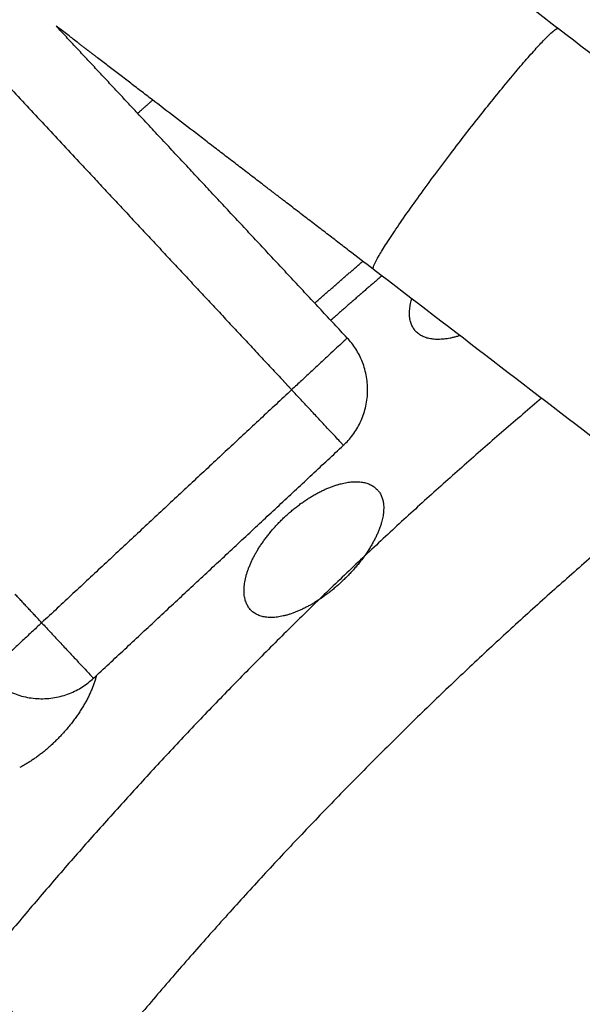
# Model space of a CAD drawing. Units: millimetres. Extents: x 0 to 1901, y 0 to 2179.
# Drawn here: x 401 to 408, y 2052 to 2065 of the extents above; entities that cross this region are included whole.
import ezdxf

# ---------------------------------------------------------------- set-up
doc = ezdxf.new("R2010")
doc.units = ezdxf.units.MM
doc.header["$MEASUREMENT"] = 0
doc.layers.add('PROIEZIONI 2D$Visible$Curves', color=7, linetype='Continuous', true_color=0x000000)

msp = doc.modelspace()

# ---------------------------------------------------------------- linework, layer by layer
at = {"layer": 'PROIEZIONI 2D$Visible$Curves', "color": 250, "lineweight": -3, "true_color": 0x333333}
for points in [[(394.319, 2070.837), (397.986, 2066.905), (401.652, 2062.973)], [(402.395, 2063.643), (401.859, 2064.217), (401.323, 2064.792)], [(405.155, 2060.683), (403.775, 2062.163), (402.395, 2063.643)], [(401.652, 2062.973), (402.975, 2061.554), (404.298, 2060.135)], [(404.298, 2060.135), (404.361, 2060.068), (404.423, 2060.001)], [(404.423, 2060.001), (402.778, 2058.467), (401.132, 2056.932)], [(401.814, 2056.201), (403.46, 2057.735), (405.105, 2059.27)], [(401.132, 2056.932), (400.957, 2057.121), (400.781, 2057.309)]]:
    msp.add_open_spline(points, degree=2, dxfattribs=at)
at = {"layer": 'PROIEZIONI 2D$Visible$Curves', "color": 151, "lineweight": -3, "true_color": 0x66b2ff}
for points, knots in [([(401.954, 2069.35), (402.139, 2069.208), (402.324, 2069.066), (402.508, 2068.924), (402.601, 2068.854), (402.693, 2068.783), (402.786, 2068.712), (402.878, 2068.641), (402.97, 2068.57), (403.063, 2068.499), (403.155, 2068.428), (403.248, 2068.357), (403.34, 2068.286), (403.386, 2068.251), (403.432, 2068.215), (403.479, 2068.18), (403.525, 2068.145), (403.571, 2068.109), (403.617, 2068.074), (403.663, 2068.038), (403.71, 2068.003), (403.756, 2067.967), (403.779, 2067.95), (403.802, 2067.932), (403.825, 2067.914), (403.848, 2067.896), (403.871, 2067.879), (403.894, 2067.861), (403.917, 2067.843), (403.941, 2067.826), (403.964, 2067.808), (403.987, 2067.79), (404.01, 2067.772), (404.033, 2067.755), (404.045, 2067.746), (404.056, 2067.737), (404.068, 2067.728), (404.079, 2067.719), (404.091, 2067.71), (404.102, 2067.701), (404.108, 2067.697), (404.114, 2067.693), (404.12, 2067.688), (404.125, 2067.684), (404.131, 2067.679), (404.137, 2067.675), (404.143, 2067.67), (404.148, 2067.666), (404.154, 2067.662), (404.157, 2067.659), (404.16, 2067.657), (404.163, 2067.655), (404.166, 2067.653), (404.169, 2067.65), (404.172, 2067.648), (404.174, 2067.646), (404.177, 2067.644), (404.18, 2067.642), (404.182, 2067.64), (404.185, 2067.638), (404.188, 2067.636), (404.193, 2067.632), (404.199, 2067.627), (404.204, 2067.623), (404.215, 2067.615), (404.226, 2067.606), (404.237, 2067.598), (404.248, 2067.59), (404.259, 2067.581), (404.27, 2067.573), (404.281, 2067.564), (404.292, 2067.555), (404.304, 2067.547), (404.326, 2067.53), (404.349, 2067.512), (404.371, 2067.495), (404.394, 2067.478), (404.417, 2067.46), (404.44, 2067.442), (404.463, 2067.425), (404.486, 2067.407), (404.509, 2067.389), (404.533, 2067.371), (404.556, 2067.353), (404.58, 2067.335), (404.627, 2067.299), (404.675, 2067.262), (404.723, 2067.225), (404.772, 2067.188), (404.821, 2067.15), (404.87, 2067.112), (404.92, 2067.074), (404.97, 2067.036), (405.02, 2066.997), (405.121, 2066.92), (405.224, 2066.841), (405.328, 2066.761), (405.432, 2066.681), (405.538, 2066.6), (405.645, 2066.517), (405.699, 2066.476), (405.752, 2066.435), (405.806, 2066.394), (405.86, 2066.352), (405.915, 2066.311), (405.969, 2066.269), (406.024, 2066.227), (406.078, 2066.185), (406.133, 2066.143), (406.16, 2066.122), (406.188, 2066.101), (406.215, 2066.08), (406.243, 2066.059), (406.27, 2066.038), (406.298, 2066.017), (406.325, 2065.996), (406.353, 2065.975), (406.38, 2065.954), (406.408, 2065.932), (406.435, 2065.911), (406.463, 2065.89), (406.477, 2065.879), (406.49, 2065.869), (406.504, 2065.858), (406.518, 2065.848), (406.532, 2065.837), (406.546, 2065.827), (406.559, 2065.816), (406.573, 2065.805), (406.587, 2065.795), (406.594, 2065.79), (406.601, 2065.784), (406.608, 2065.779), (406.611, 2065.776), (406.615, 2065.774), (406.618, 2065.771), (406.622, 2065.768), (406.625, 2065.766), (406.628, 2065.763), (406.632, 2065.76), (406.635, 2065.758), (406.639, 2065.755), (406.642, 2065.753), (406.645, 2065.75), (406.649, 2065.747), (406.656, 2065.742), (406.662, 2065.737), (406.669, 2065.732), (406.683, 2065.721), (406.696, 2065.711), (406.71, 2065.7), (406.724, 2065.69), (406.737, 2065.679), (406.751, 2065.669), (406.765, 2065.659), (406.778, 2065.648), (406.792, 2065.638), (406.819, 2065.617), (406.846, 2065.596), (406.873, 2065.575), (406.901, 2065.554), (406.928, 2065.533), (406.955, 2065.512), (406.982, 2065.491), (407.01, 2065.471), (407.037, 2065.45), (407.064, 2065.429), (407.091, 2065.408), (407.118, 2065.387), (407.173, 2065.345), (407.227, 2065.303), (407.282, 2065.262), (407.336, 2065.22), (407.391, 2065.178), (407.445, 2065.136), (407.5, 2065.095), (407.554, 2065.053), (407.609, 2065.011), (407.717, 2064.927), (407.826, 2064.844), (407.935, 2064.76)], [0, 0, 0, 0, 0.890034, 0.890034, 0.890034, 1.335051, 1.335051, 1.335051, 1.780068, 1.780068, 1.780068, 2.225084, 2.225084, 2.225084, 2.447593, 2.447593, 2.447593, 2.670101, 2.670101, 2.670101, 2.89261, 2.89261, 2.89261, 3.003864, 3.003864, 3.003864, 3.115118, 3.115118, 3.115118, 3.226372, 3.226372, 3.226372, 3.337627, 3.337627, 3.337627, 3.393254, 3.393254, 3.393254, 3.448881, 3.448881, 3.448881, 3.476694, 3.476694, 3.476694, 3.504508, 3.504508, 3.504508, 3.532322, 3.532322, 3.532322, 3.546228, 3.546228, 3.546228, 3.560135, 3.560135, 3.560135, 3.57318, 3.57318, 3.57318, 3.586225, 3.586225, 3.586225, 3.612316, 3.612316, 3.612316, 3.664496, 3.664496, 3.664496, 3.716677, 3.716677, 3.716677, 3.768857, 3.768857, 3.768857, 3.87322, 3.87322, 3.87322, 3.977583, 3.977583, 3.977583, 4.081945, 4.081945, 4.081945, 4.186308, 4.186308, 4.186308, 4.395044, 4.395044, 4.395044, 4.603781, 4.603781, 4.603781, 4.812518, 4.812518, 4.812518, 5.230083, 5.230083, 5.230083, 5.647648, 5.647648, 5.647648, 5.856385, 5.856385, 5.856385, 6.065121, 6.065121, 6.065121, 6.273858, 6.273858, 6.273858, 6.37822, 6.37822, 6.37822, 6.482583, 6.482583, 6.482583, 6.586946, 6.586946, 6.586946, 6.691308, 6.691308, 6.691308, 6.743489, 6.743489, 6.743489, 6.79567, 6.79567, 6.79567, 6.84785, 6.84785, 6.84785, 6.87394, 6.87394, 6.87394, 6.886986, 6.886986, 6.886986, 6.900031, 6.900031, 6.900031, 6.9129, 6.9129, 6.9129, 6.92577, 6.92577, 6.92577, 6.951509, 6.951509, 6.951509, 7.002988, 7.002988, 7.002988, 7.054466, 7.054466, 7.054466, 7.105944, 7.105944, 7.105944, 7.208901, 7.208901, 7.208901, 7.311858, 7.311858, 7.311858, 7.414815, 7.414815, 7.414815, 7.517772, 7.517772, 7.517772, 7.723686, 7.723686, 7.723686, 7.9296, 7.9296, 7.9296, 8.135514, 8.135514, 8.135514, 8.547341, 8.547341, 8.547341, 8.547341]), ([(405.497, 2061.589), (405.389, 2061.672), (405.281, 2061.755), (405.173, 2061.838), (405.119, 2061.88), (405.064, 2061.921), (405.01, 2061.963), (404.955, 2062.005), (404.901, 2062.047), (404.846, 2062.089), (404.792, 2062.13), (404.738, 2062.172), (404.683, 2062.214), (404.656, 2062.235), (404.629, 2062.256), (404.601, 2062.277), (404.574, 2062.297), (404.547, 2062.318), (404.52, 2062.339), (404.492, 2062.36), (404.465, 2062.381), (404.438, 2062.402), (404.411, 2062.423), (404.384, 2062.444), (404.356, 2062.465), (404.343, 2062.475), (404.329, 2062.485), (404.316, 2062.496), (404.302, 2062.506), (404.288, 2062.517), (404.275, 2062.527), (404.261, 2062.538), (404.247, 2062.548), (404.234, 2062.559), (404.227, 2062.564), (404.22, 2062.569), (404.213, 2062.574), (404.21, 2062.577), (404.207, 2062.579), (404.203, 2062.582), (404.2, 2062.585), (404.196, 2062.587), (404.193, 2062.59), (404.19, 2062.593), (404.186, 2062.595), (404.183, 2062.598), (404.179, 2062.601), (404.176, 2062.603), (404.172, 2062.606), (404.165, 2062.611), (404.158, 2062.616), (404.152, 2062.622), (404.138, 2062.632), (404.124, 2062.643), (404.11, 2062.653), (404.096, 2062.664), (404.083, 2062.675), (404.069, 2062.685), (404.055, 2062.696), (404.041, 2062.706), (404.027, 2062.717), (404, 2062.738), (403.972, 2062.759), (403.945, 2062.78), (403.917, 2062.802), (403.89, 2062.823), (403.862, 2062.844), (403.835, 2062.865), (403.807, 2062.886), (403.78, 2062.907), (403.752, 2062.928), (403.725, 2062.949), (403.698, 2062.97), (403.643, 2063.012), (403.588, 2063.054), (403.534, 2063.096), (403.479, 2063.138), (403.425, 2063.179), (403.371, 2063.221), (403.317, 2063.262), (403.263, 2063.303), (403.21, 2063.344), (403.103, 2063.426), (402.997, 2063.508), (402.893, 2063.588), (402.789, 2063.668), (402.686, 2063.746), (402.585, 2063.824), (402.534, 2063.863), (402.484, 2063.901), (402.435, 2063.939), (402.385, 2063.977), (402.336, 2064.014), (402.288, 2064.052), (402.24, 2064.089), (402.192, 2064.126), (402.145, 2064.162), (402.121, 2064.18), (402.097, 2064.198), (402.074, 2064.216), (402.051, 2064.234), (402.028, 2064.252), (402.005, 2064.269), (401.982, 2064.287), (401.959, 2064.304), (401.936, 2064.322), (401.913, 2064.339), (401.891, 2064.356), (401.868, 2064.374), (401.857, 2064.382), (401.846, 2064.391), (401.835, 2064.399), (401.824, 2064.408), (401.813, 2064.416), (401.802, 2064.425), (401.791, 2064.433), (401.78, 2064.442), (401.769, 2064.45), (401.763, 2064.454), (401.758, 2064.458), (401.753, 2064.463), (401.75, 2064.465), (401.747, 2064.467), (401.744, 2064.469), (401.742, 2064.471), (401.739, 2064.473), (401.736, 2064.475), (401.733, 2064.477), (401.731, 2064.479), (401.728, 2064.482), (401.725, 2064.484), (401.722, 2064.486), (401.719, 2064.488), (401.713, 2064.493), (401.707, 2064.497), (401.702, 2064.502), (401.696, 2064.506), (401.69, 2064.51), (401.684, 2064.515), (401.679, 2064.519), (401.673, 2064.524), (401.667, 2064.528), (401.655, 2064.537), (401.644, 2064.546), (401.632, 2064.555), (401.621, 2064.564), (401.609, 2064.572), (401.598, 2064.581), (401.575, 2064.599), (401.551, 2064.617), (401.528, 2064.635), (401.505, 2064.652), (401.482, 2064.67), (401.459, 2064.688), (401.436, 2064.705), (401.413, 2064.723), (401.39, 2064.741), (401.368, 2064.758), (401.345, 2064.775), (401.323, 2064.792)], [0.003892, 0.003892, 0.003892, 0.003892, 0.411836, 0.411836, 0.411836, 0.61775, 0.61775, 0.61775, 0.823663, 0.823663, 0.823663, 1.029577, 1.029577, 1.029577, 1.132534, 1.132534, 1.132534, 1.235491, 1.235491, 1.235491, 1.338448, 1.338448, 1.338448, 1.441405, 1.441405, 1.441405, 1.492883, 1.492883, 1.492883, 1.544362, 1.544362, 1.544362, 1.59584, 1.59584, 1.59584, 1.621579, 1.621579, 1.621579, 1.634449, 1.634449, 1.634449, 1.647319, 1.647319, 1.647319, 1.660363, 1.660363, 1.660363, 1.673408, 1.673408, 1.673408, 1.699497, 1.699497, 1.699497, 1.751676, 1.751676, 1.751676, 1.803855, 1.803855, 1.803855, 1.856034, 1.856034, 1.856034, 1.960394, 1.960394, 1.960394, 2.064753, 2.064753, 2.064753, 2.169112, 2.169112, 2.169112, 2.273471, 2.273471, 2.273471, 2.482201, 2.482201, 2.482201, 2.690931, 2.690931, 2.690931, 2.899661, 2.899661, 2.899661, 3.317212, 3.317212, 3.317212, 3.734764, 3.734764, 3.734764, 3.943494, 3.943494, 3.943494, 4.152224, 4.152224, 4.152224, 4.360954, 4.360954, 4.360954, 4.465313, 4.465313, 4.465313, 4.569672, 4.569672, 4.569672, 4.674031, 4.674031, 4.674031, 4.778391, 4.778391, 4.778391, 4.83057, 4.83057, 4.83057, 4.882749, 4.882749, 4.882749, 4.934928, 4.934928, 4.934928, 4.961017, 4.961017, 4.961017, 4.974062, 4.974062, 4.974062, 4.987106, 4.987106, 4.987106, 5.001013, 5.001013, 5.001013, 5.01492, 5.01492, 5.01492, 5.042733, 5.042733, 5.042733, 5.070547, 5.070547, 5.070547, 5.098361, 5.098361, 5.098361, 5.153988, 5.153988, 5.153988, 5.209615, 5.209615, 5.209615, 5.320869, 5.320869, 5.320869, 5.432123, 5.432123, 5.432123, 5.543377, 5.543377, 5.543377, 5.650146, 5.650146, 5.650146, 5.650146]), ([(407.935, 2064.76), (408.987, 2063.953), (410.04, 2063.146), (411.092, 2062.338), (412.144, 2061.531), (413.196, 2060.724), (414.248, 2059.916), (415.3, 2059.109), (416.352, 2058.302), (417.405, 2057.495), (418.457, 2056.687), (419.509, 2055.88), (420.561, 2055.073), (421.613, 2054.265), (422.665, 2053.458), (423.717, 2052.651), (424.243, 2052.247), (424.77, 2051.843), (425.296, 2051.44), (425.822, 2051.036), (426.348, 2050.632), (426.874, 2050.229), (427.4, 2049.825), (427.926, 2049.422), (428.452, 2049.018), (428.715, 2048.816), (428.978, 2048.614), (429.241, 2048.412), (429.504, 2048.211), (429.767, 2048.009), (430.03, 2047.807), (430.293, 2047.605), (430.556, 2047.403), (430.819, 2047.201), (431.082, 2047), (431.345, 2046.798), (431.608, 2046.596), (431.74, 2046.495), (431.871, 2046.394), (432.003, 2046.293), (432.135, 2046.192), (432.266, 2046.091), (432.398, 2045.991), (432.405, 2045.985), (432.412, 2045.98), (432.419, 2045.974)], [0, 0, 0, 0, 3.978516, 3.978516, 3.978516, 7.957033, 7.957033, 7.957033, 11.935549, 11.935549, 11.935549, 15.914065, 15.914065, 15.914065, 19.892582, 19.892582, 19.892582, 21.88184, 21.88184, 21.88184, 23.871098, 23.871098, 23.871098, 25.860356, 25.860356, 25.860356, 26.854985, 26.854985, 26.854985, 27.849614, 27.849614, 27.849614, 28.844243, 28.844243, 28.844243, 29.838873, 29.838873, 29.838873, 30.336187, 30.336187, 30.336187, 30.833502, 30.833502, 30.833502, 30.859903, 30.859903, 30.859903, 30.859903]), ([(429.585, 2043.107), (429.579, 2043.111), (429.573, 2043.116), (429.568, 2043.12), (429.436, 2043.221), (429.305, 2043.322), (429.173, 2043.423), (428.91, 2043.625), (428.647, 2043.827), (428.384, 2044.028), (428.121, 2044.23), (427.858, 2044.432), (427.595, 2044.634), (427.332, 2044.836), (427.069, 2045.037), (426.806, 2045.239), (426.543, 2045.441), (426.28, 2045.643), (426.017, 2045.845), (425.491, 2046.248), (424.964, 2046.652), (424.438, 2047.056), (423.912, 2047.459), (423.386, 2047.863), (422.86, 2048.267), (422.334, 2048.67), (421.808, 2049.074), (421.282, 2049.478), (420.23, 2050.285), (419.178, 2051.092), (418.126, 2051.9), (417.073, 2052.707), (416.021, 2053.514), (414.969, 2054.321), (413.917, 2055.129), (412.865, 2055.936), (411.813, 2056.743), (410.761, 2057.551), (409.708, 2058.358), (408.656, 2059.165), (407.604, 2059.973), (406.552, 2060.78), (405.5, 2061.587)], [15.612529, 15.612529, 15.612529, 15.612529, 15.633949, 15.633949, 15.633949, 16.131263, 16.131263, 16.131263, 17.125892, 17.125892, 17.125892, 18.120522, 18.120522, 18.120522, 19.115151, 19.115151, 19.115151, 20.10978, 20.10978, 20.10978, 22.099038, 22.099038, 22.099038, 24.088296, 24.088296, 24.088296, 26.077554, 26.077554, 26.077554, 30.056071, 30.056071, 30.056071, 34.034587, 34.034587, 34.034587, 38.013103, 38.013103, 38.013103, 41.99162, 41.99162, 41.99162, 45.970136, 45.970136, 45.970136, 45.970136]), ([(398.561, 2054.649), (399.369, 2053.597), (400.176, 2052.544), (400.983, 2051.492), (401.791, 2050.44), (402.598, 2049.388), (403.405, 2048.336), (404.213, 2047.284), (405.02, 2046.232), (405.827, 2045.179), (406.634, 2044.127), (407.442, 2043.075), (408.249, 2042.023), (409.056, 2040.971), (409.864, 2039.919), (410.671, 2038.867), (411.075, 2038.34), (411.478, 2037.814), (411.882, 2037.288), (412.286, 2036.762), (412.689, 2036.236), (413.093, 2035.71), (413.496, 2035.184), (413.9, 2034.658), (414.304, 2034.132), (414.506, 2033.869), (414.707, 2033.606), (414.909, 2033.343), (415.111, 2033.08), (415.313, 2032.817), (415.515, 2032.554), (415.717, 2032.291), (415.918, 2032.028), (416.12, 2031.765), (416.322, 2031.502), (416.524, 2031.239), (416.726, 2030.975), (416.826, 2030.845), (416.926, 2030.714), (417.027, 2030.583)], [0, 0, 0, 0, 3.978508, 3.978508, 3.978508, 7.957025, 7.957025, 7.957025, 11.935541, 11.935541, 11.935541, 15.914057, 15.914057, 15.914057, 19.892574, 19.892574, 19.892574, 21.881832, 21.881832, 21.881832, 23.87109, 23.87109, 23.87109, 25.860348, 25.860348, 25.860348, 26.854977, 26.854977, 26.854977, 27.849606, 27.849606, 27.849606, 28.844236, 28.844236, 28.844236, 29.838865, 29.838865, 29.838865, 30.33353, 30.33353, 30.33353, 30.33353]), ([(414.174, 2027.73), (414.169, 2027.737), (414.163, 2027.744), (414.158, 2027.751), (414.057, 2027.882), (413.956, 2028.014), (413.855, 2028.146), (413.754, 2028.277), (413.653, 2028.409), (413.553, 2028.54), (413.351, 2028.803), (413.149, 2029.066), (412.947, 2029.329), (412.745, 2029.592), (412.543, 2029.855), (412.342, 2030.118), (412.14, 2030.381), (411.938, 2030.644), (411.736, 2030.907), (411.534, 2031.17), (411.332, 2031.433), (411.131, 2031.696), (410.727, 2032.223), (410.323, 2032.749), (409.92, 2033.275), (409.516, 2033.801), (409.112, 2034.327), (408.709, 2034.853), (408.305, 2035.379), (407.901, 2035.905), (407.498, 2036.431), (406.691, 2037.483), (405.883, 2038.535), (405.076, 2039.588), (404.269, 2040.64), (403.461, 2041.692), (402.654, 2042.744), (401.847, 2043.796), (401.039, 2044.848), (400.232, 2045.9), (399.425, 2046.953), (398.618, 2048.005), (397.81, 2049.057), (397.003, 2050.109), (396.196, 2051.161), (395.388, 2052.213)], [12.491399, 12.491399, 12.491399, 12.491399, 12.517691, 12.517691, 12.517691, 13.015005, 13.015005, 13.015005, 13.51232, 13.51232, 13.51232, 14.506949, 14.506949, 14.506949, 15.501578, 15.501578, 15.501578, 16.496207, 16.496207, 16.496207, 17.490836, 17.490836, 17.490836, 19.480094, 19.480094, 19.480094, 21.469352, 21.469352, 21.469352, 23.45861, 23.45861, 23.45861, 27.437127, 27.437127, 27.437127, 31.415643, 31.415643, 31.415643, 35.394159, 35.394159, 35.394159, 39.372676, 39.372676, 39.372676, 43.351192, 43.351192, 43.351192, 43.351192])]:
    msp.add_open_spline(points, degree=3, knots=knots, dxfattribs=at)
msp.add_rational_spline([(405.5, 2061.587), (405.403, 2061.662), (406.621, 2063.248), (407.692, 2064.644), (407.913, 2064.757)], [1, 0.707118247402, 1, 0.732858602116, 0.953043750393], degree=2, knots=[-6.283056, -6.283056, -6.283056, -3.141528, -3.141528, -0.276098, -0.276098, -0.276098], dxfattribs=at)
msp.add_rational_spline([(407.913, 2064.757), (407.929, 2064.765), (407.935, 2064.76)], [0.95304262522, 0.974259070176, 1], degree=2, dxfattribs=at)
at = {"layer": 'PROIEZIONI 2D$Visible$Curves', "color": 59, "lineweight": -3, "true_color": 0x664b21}
for points, weights in [([(402.395, 2063.642), (402.494, 2063.73), (402.593, 2063.818)], [0.854297960463, 0.854350765549, 0.854407315587]), ([(404.727, 2061.142), (405.042, 2061.42), (405.36, 2061.694)], [0.854333387028, 0.854514294444, 0.854737160375]), ([(405.733, 2061.408), (405.734, 2061.409), (405.735, 2061.409)], [0.990378381165, 0.990373913708, 0.99036944688]), ([(403.984, 2060.472), (403.984, 2060.473), (403.984, 2060.473)], [0.853962276653, 0.853962350224, 0.853962423807])]:
    msp.add_rational_spline(points, weights, degree=2, dxfattribs=at)
at = {"layer": 'PROIEZIONI 2D$Visible$Curves', "color": 59, "lineweight": -3, "true_color": 0x664c28}
for points, weights in [([(405.611, 2061.502), (405.273, 2061.212), (404.94, 2060.917)], [0.859197764684, 0.859719305461, 0.860289036662]), ([(407.714, 2059.89), (403.664, 2056.472), (400.313, 2052.368)], [0.871880497435, 0.86031913361, 0.856240791961]), ([(409.352, 2058.634), (405.061, 2055.074), (401.571, 2050.726)], [0.872942754618, 0.859979616271, 0.855903935029])]:
    msp.add_rational_spline(points, weights, degree=2, dxfattribs=at)
for points, knots in [([(406.047, 2060.782), (406.042, 2060.788), (406.038, 2060.794), (406.034, 2060.8), (406.028, 2060.807), (406.023, 2060.815), (406.019, 2060.823), (406.01, 2060.839), (406.002, 2060.856), (405.996, 2060.874), (405.992, 2060.883), (405.99, 2060.893), (405.987, 2060.902), (405.985, 2060.912), (405.983, 2060.922), (405.981, 2060.932), (405.977, 2060.952), (405.975, 2060.973), (405.975, 2060.995), (405.974, 2061.017), (405.975, 2061.04), (405.977, 2061.063), (405.979, 2061.075), (405.98, 2061.087), (405.982, 2061.099), (405.984, 2061.111), (405.987, 2061.124), (405.989, 2061.136), (405.992, 2061.149), (405.995, 2061.162), (405.998, 2061.175), (406.001, 2061.183), (406.003, 2061.191), (406.005, 2061.199)], [-1.8557516, -1.8557516, -1.8557516, -1.8557516, -1.8093167, -1.8093167, -1.8093167, -1.7511983, -1.7511983, -1.7511983, -1.634803, -1.634803, -1.634803, -1.5766793, -1.5766793, -1.5766793, -1.5185726, -1.5185726, -1.5185726, -1.4020467, -1.4020467, -1.4020467, -1.2855604, -1.2855604, -1.2855604, -1.2274573, -1.2274573, -1.2274573, -1.1691712, -1.1691712, -1.1691712, -1.1107032, -1.1107032, -1.1107032, -1.0738311, -1.0738311, -1.0738311, -1.0738311]), ([(406.638, 2060.715), (406.623, 2060.71), (406.609, 2060.706), (406.595, 2060.702), (406.58, 2060.698), (406.566, 2060.694), (406.552, 2060.691), (406.538, 2060.687), (406.523, 2060.684), (406.51, 2060.681), (406.496, 2060.679), (406.482, 2060.676), (406.469, 2060.674), (406.455, 2060.672), (406.442, 2060.67), (406.429, 2060.669), (406.416, 2060.667), (406.403, 2060.666), (406.39, 2060.666), (406.365, 2060.664), (406.341, 2060.664), (406.317, 2060.665), (406.294, 2060.666), (406.272, 2060.669), (406.25, 2060.673), (406.229, 2060.676), (406.209, 2060.681), (406.19, 2060.688), (406.171, 2060.694), (406.153, 2060.702), (406.136, 2060.711), (406.128, 2060.715), (406.12, 2060.72), (406.112, 2060.725), (406.104, 2060.73), (406.097, 2060.735), (406.089, 2060.741), (406.075, 2060.752), (406.062, 2060.765), (406.05, 2060.778)], [-1.032189, -1.032189, -1.032189, -1.032189, -0.97642, -0.97642, -0.97642, -0.918618, -0.918618, -0.918618, -0.860888, -0.860888, -0.860888, -0.803303, -0.803303, -0.803303, -0.745936, -0.745936, -0.745936, -0.68861, -0.68861, -0.68861, -0.573657, -0.573657, -0.573657, -0.458763, -0.458763, -0.458763, -0.344111, -0.344111, -0.344111, -0.229338, -0.229338, -0.229338, -0.172052, -0.172052, -0.172052, -0.114742, -0.114742, -0.114742, 0, 0, 0, 0]), ([(404.795, 2058.657), (404.811, 2058.665), (404.826, 2058.672), (404.841, 2058.679), (404.857, 2058.687), (404.873, 2058.694), (404.888, 2058.7), (404.904, 2058.707), (404.92, 2058.714), (404.936, 2058.72), (404.951, 2058.726), (404.967, 2058.731), (404.982, 2058.737), (404.997, 2058.742), (405.013, 2058.747), (405.028, 2058.751), (405.043, 2058.756), (405.058, 2058.76), (405.073, 2058.764), (405.099, 2058.77), (405.125, 2058.776), (405.15, 2058.78), (405.162, 2058.782), (405.174, 2058.784), (405.186, 2058.785), (405.198, 2058.787), (405.21, 2058.788), (405.222, 2058.789), (405.246, 2058.79), (405.269, 2058.791), (405.29, 2058.79), (405.312, 2058.789), (405.333, 2058.787), (405.354, 2058.784), (405.374, 2058.781), (405.393, 2058.776), (405.411, 2058.771), (405.429, 2058.765), (405.447, 2058.758), (405.463, 2058.75), (405.471, 2058.746), (405.479, 2058.742), (405.486, 2058.738), (405.494, 2058.733), (405.501, 2058.728), (405.508, 2058.723), (405.522, 2058.713), (405.535, 2058.702), (405.547, 2058.69), (405.548, 2058.69), (405.548, 2058.689), (405.548, 2058.689)], [0.615064, 0.615064, 0.615064, 0.615064, 0.672818, 0.672818, 0.672818, 0.7339, 0.7339, 0.7339, 0.795187, 0.795187, 0.795187, 0.856606, 0.856606, 0.856606, 0.918075, 0.918075, 0.918075, 0.979508, 0.979508, 0.979508, 1.089019, 1.089019, 1.089019, 1.143497, 1.143497, 1.143497, 1.198043, 1.198043, 1.198043, 1.307352, 1.307352, 1.307352, 1.416561, 1.416561, 1.416561, 1.525558, 1.525558, 1.525558, 1.634672, 1.634672, 1.634672, 1.689143, 1.689143, 1.689143, 1.743616, 1.743616, 1.743616, 1.852694, 1.852694, 1.852694, 1.854255, 1.854255, 1.854255, 1.854255]), ([(405.548, 2058.689), (405.554, 2058.683), (405.559, 2058.678), (405.563, 2058.672), (405.568, 2058.666), (405.573, 2058.659), (405.578, 2058.652), (405.587, 2058.639), (405.595, 2058.625), (405.602, 2058.609), (405.609, 2058.594), (405.615, 2058.578), (405.62, 2058.561), (405.624, 2058.545), (405.628, 2058.527), (405.631, 2058.509), (405.633, 2058.49), (405.635, 2058.471), (405.635, 2058.451), (405.635, 2058.431), (405.634, 2058.41), (405.632, 2058.389), (405.63, 2058.368), (405.627, 2058.346), (405.623, 2058.324), (405.618, 2058.301), (405.613, 2058.278), (405.606, 2058.254), (405.602, 2058.239), (405.598, 2058.224), (405.593, 2058.209), (405.587, 2058.194), (405.582, 2058.179), (405.576, 2058.163), (405.57, 2058.148), (405.564, 2058.132), (405.557, 2058.117), (405.55, 2058.101), (405.543, 2058.085), (405.535, 2058.069), (405.528, 2058.053), (405.52, 2058.037), (405.511, 2058.021), (405.503, 2058.005), (405.494, 2057.989), (405.485, 2057.973), (405.475, 2057.956), (405.466, 2057.94), (405.455, 2057.923), (405.445, 2057.907), (405.435, 2057.89), (405.424, 2057.874), (405.413, 2057.857), (405.402, 2057.841), (405.39, 2057.824), (405.379, 2057.808), (405.367, 2057.792), (405.354, 2057.775), (405.342, 2057.759), (405.33, 2057.743), (405.317, 2057.727), (405.304, 2057.71), (405.291, 2057.694), (405.277, 2057.678), (405.264, 2057.662), (405.25, 2057.646), (405.236, 2057.63), (405.222, 2057.614), (405.207, 2057.599), (405.192, 2057.583), (405.178, 2057.567), (405.163, 2057.552), (405.148, 2057.537), (405.133, 2057.521), (405.117, 2057.506), (405.102, 2057.492)], [-1.851347, -1.851347, -1.851347, -1.851347, -1.803155, -1.803155, -1.803155, -1.751866, -1.751866, -1.751866, -1.64912, -1.64912, -1.64912, -1.546449, -1.546449, -1.546449, -1.443693, -1.443693, -1.443693, -1.340793, -1.340793, -1.340793, -1.238092, -1.238092, -1.238092, -1.135082, -1.135082, -1.135082, -1.031626, -1.031626, -1.031626, -0.966974, -0.966974, -0.966974, -0.902407, -0.902407, -0.902407, -0.838018, -0.838018, -0.838018, -0.773873, -0.773873, -0.773873, -0.709615, -0.709615, -0.709615, -0.645112, -0.645112, -0.645112, -0.58047, -0.58047, -0.58047, -0.515803, -0.515803, -0.515803, -0.451219, -0.451219, -0.451219, -0.38682, -0.38682, -0.38682, -0.322677, -0.322677, -0.322677, -0.258402, -0.258402, -0.258402, -0.193884, -0.193884, -0.193884, -0.129234, -0.129234, -0.129234, -0.064567, -0.064567, -0.064567, 0, 0, 0, 0]), ([(404.317, 2058.313), (404.332, 2058.327), (404.347, 2058.34), (404.362, 2058.354), (404.377, 2058.368), (404.392, 2058.381), (404.408, 2058.394), (404.423, 2058.407), (404.439, 2058.42), (404.454, 2058.433), (404.47, 2058.446), (404.485, 2058.458), (404.501, 2058.47), (404.517, 2058.482), (404.533, 2058.494), (404.549, 2058.506), (404.565, 2058.517), (404.581, 2058.529), (404.598, 2058.54), (404.614, 2058.551), (404.63, 2058.561), (404.647, 2058.572), (404.663, 2058.582), (404.679, 2058.592), (404.695, 2058.602), (404.712, 2058.611), (404.728, 2058.621), (404.744, 2058.63), (404.76, 2058.639), (404.777, 2058.647), (404.793, 2058.655), (404.794, 2058.656), (404.794, 2058.656), (404.795, 2058.657)], [-3.7071614, -3.7071614, -3.7071614, -3.7071614, -3.6462207, -3.6462207, -3.6462207, -3.5852082, -3.5852082, -3.5852082, -3.52422, -3.52422, -3.52422, -3.4632902, -3.4632902, -3.4632902, -3.4021464, -3.4021464, -3.4021464, -3.3408055, -3.3408055, -3.3408055, -3.2793542, -3.2793542, -3.2793542, -3.2178875, -3.2178875, -3.2178875, -3.1565046, -3.1565046, -3.1565046, -3.0953033, -3.0953033, -3.0953033, -3.0920977, -3.0920977, -3.0920977, -3.0920977]), ([(403.885, 2057.1), (403.874, 2057.112), (403.864, 2057.125), (403.854, 2057.139), (403.844, 2057.154), (403.835, 2057.17), (403.828, 2057.188), (403.82, 2057.206), (403.814, 2057.225), (403.809, 2057.244), (403.804, 2057.264), (403.8, 2057.285), (403.798, 2057.307), (403.797, 2057.318), (403.797, 2057.329), (403.796, 2057.34), (403.796, 2057.352), (403.796, 2057.364), (403.796, 2057.375), (403.797, 2057.387), (403.797, 2057.399), (403.798, 2057.412), (403.8, 2057.424), (403.801, 2057.437), (403.803, 2057.449), (403.805, 2057.462), (403.807, 2057.475), (403.809, 2057.488), (403.812, 2057.501), (403.815, 2057.515), (403.818, 2057.528), (403.822, 2057.542), (403.825, 2057.555), (403.829, 2057.569), (403.833, 2057.583), (403.838, 2057.597), (403.842, 2057.611), (403.847, 2057.625), (403.852, 2057.639), (403.857, 2057.653), (403.863, 2057.667), (403.869, 2057.682), (403.875, 2057.696), (403.881, 2057.711), (403.887, 2057.725), (403.894, 2057.74), (403.901, 2057.755), (403.908, 2057.77), (403.916, 2057.785), (403.924, 2057.8), (403.931, 2057.815), (403.94, 2057.83), (403.948, 2057.845), (403.957, 2057.86), (403.965, 2057.875), (403.974, 2057.89), (403.984, 2057.905), (403.993, 2057.92), (404.003, 2057.935), (404.012, 2057.95), (404.022, 2057.965), (404.033, 2057.98), (404.043, 2057.995), (404.054, 2058.01), (404.064, 2058.025), (404.075, 2058.04), (404.087, 2058.055), (404.098, 2058.07), (404.11, 2058.085), (404.122, 2058.099), (404.133, 2058.114), (404.146, 2058.129), (404.158, 2058.144), (404.17, 2058.158), (404.183, 2058.173), (404.196, 2058.187), (404.209, 2058.202), (404.222, 2058.216), (404.235, 2058.23), (404.249, 2058.244), (404.262, 2058.258), (404.276, 2058.272), (404.29, 2058.286), (404.303, 2058.299), (404.317, 2058.313)], [-1.855767, -1.855767, -1.855767, -1.855767, -1.75136, -1.75136, -1.75136, -1.635072, -1.635072, -1.635072, -1.518672, -1.518672, -1.518672, -1.402215, -1.402215, -1.402215, -1.344113, -1.344113, -1.344113, -1.285853, -1.285853, -1.285853, -1.227404, -1.227404, -1.227404, -1.168835, -1.168835, -1.168835, -1.110219, -1.110219, -1.110219, -1.051628, -1.051628, -1.051628, -0.99313, -0.99313, -0.99313, -0.934787, -0.934787, -0.934787, -0.876645, -0.876645, -0.876645, -0.818407, -0.818407, -0.818407, -0.759961, -0.759961, -0.759961, -0.701387, -0.701387, -0.701387, -0.642767, -0.642767, -0.642767, -0.584182, -0.584182, -0.584182, -0.525708, -0.525708, -0.525708, -0.467413, -0.467413, -0.467413, -0.409286, -0.409286, -0.409286, -0.350963, -0.350963, -0.350963, -0.292448, -0.292448, -0.292448, -0.233826, -0.233826, -0.233826, -0.175185, -0.175185, -0.175185, -0.116613, -0.116613, -0.116613, -0.058194, -0.058194, -0.058194, 0, 0, 0, 0]), ([(405.102, 2057.492), (405.074, 2057.465), (405.046, 2057.439), (405.017, 2057.414), (405.002, 2057.402), (404.988, 2057.39), (404.973, 2057.377), (404.959, 2057.365), (404.944, 2057.353), (404.929, 2057.342), (404.914, 2057.33), (404.899, 2057.319), (404.884, 2057.307), (404.869, 2057.296), (404.854, 2057.285), (404.839, 2057.275), (404.824, 2057.264), (404.809, 2057.253), (404.794, 2057.243), (404.779, 2057.233), (404.763, 2057.223), (404.748, 2057.214), (404.733, 2057.204), (404.718, 2057.195), (404.703, 2057.186), (404.688, 2057.177), (404.673, 2057.168), (404.658, 2057.16), (404.643, 2057.152), (404.628, 2057.144), (404.613, 2057.136), (404.598, 2057.128), (404.583, 2057.121), (404.568, 2057.113), (404.553, 2057.106), (404.539, 2057.099), (404.524, 2057.093), (404.509, 2057.086), (404.495, 2057.08), (404.48, 2057.075), (404.466, 2057.069), (404.451, 2057.063), (404.437, 2057.058), (404.423, 2057.053), (404.409, 2057.048), (404.395, 2057.044), (404.381, 2057.039), (404.367, 2057.035), (404.354, 2057.032), (404.34, 2057.028), (404.327, 2057.025), (404.313, 2057.022), (404.3, 2057.019), (404.287, 2057.016), (404.274, 2057.014), (404.261, 2057.011), (404.248, 2057.009), (404.236, 2057.008), (404.223, 2057.006), (404.211, 2057.005), (404.199, 2057.004), (404.187, 2057.003), (404.175, 2057.002), (404.163, 2057.002), (404.151, 2057.002), (404.14, 2057.002), (404.129, 2057.002), (404.118, 2057.003), (404.107, 2057.004), (404.096, 2057.005), (404.074, 2057.007), (404.054, 2057.011), (404.034, 2057.016), (404.015, 2057.021), (403.996, 2057.027), (403.979, 2057.035), (403.962, 2057.042), (403.946, 2057.051), (403.931, 2057.062), (403.916, 2057.072), (403.902, 2057.083), (403.889, 2057.096)], [-1.839417, -1.839417, -1.839417, -1.839417, -1.724554, -1.724554, -1.724554, -1.667137, -1.667137, -1.667137, -1.609522, -1.609522, -1.609522, -1.551782, -1.551782, -1.551782, -1.493994, -1.493994, -1.493994, -1.43624, -1.43624, -1.43624, -1.378602, -1.378602, -1.378602, -1.321159, -1.321159, -1.321159, -1.263866, -1.263866, -1.263866, -1.206383, -1.206383, -1.206383, -1.148731, -1.148731, -1.148731, -1.090976, -1.090976, -1.090976, -1.03319, -1.03319, -1.03319, -0.97545, -0.97545, -0.97545, -0.917831, -0.917831, -0.917831, -0.860409, -0.860409, -0.860409, -0.803131, -0.803131, -0.803131, -0.745726, -0.745726, -0.745726, -0.688234, -0.688234, -0.688234, -0.630718, -0.630718, -0.630718, -0.573245, -0.573245, -0.573245, -0.515882, -0.515882, -0.515882, -0.458623, -0.458623, -0.458623, -0.343888, -0.343888, -0.343888, -0.229252, -0.229252, -0.229252, -0.114603, -0.114603, -0.114603, 0, 0, 0, 0]), ([(401.852, 2056.235), (401.851, 2056.231), (401.849, 2056.227), (401.848, 2056.223), (401.844, 2056.207), (401.84, 2056.192), (401.835, 2056.176), (401.83, 2056.16), (401.825, 2056.144), (401.82, 2056.128), (401.814, 2056.112), (401.808, 2056.096), (401.801, 2056.079), (401.795, 2056.063), (401.788, 2056.046), (401.78, 2056.029), (401.773, 2056.012), (401.765, 2055.996), (401.757, 2055.979), (401.749, 2055.962), (401.74, 2055.945), (401.731, 2055.927), (401.723, 2055.91), (401.713, 2055.893), (401.704, 2055.876), (401.694, 2055.859), (401.684, 2055.842), (401.674, 2055.825), (401.663, 2055.808), (401.652, 2055.791), (401.641, 2055.773), (401.63, 2055.756), (401.619, 2055.739), (401.607, 2055.722), (401.595, 2055.705), (401.583, 2055.688), (401.571, 2055.671), (401.558, 2055.654), (401.546, 2055.637), (401.533, 2055.62), (401.52, 2055.603), (401.506, 2055.586), (401.493, 2055.57), (401.479, 2055.553), (401.465, 2055.537), (401.451, 2055.52), (401.437, 2055.504), (401.423, 2055.488), (401.409, 2055.472)], [2.7224445, 2.7224445, 2.7224445, 2.7224445, 2.740593, 2.740593, 2.740593, 2.8048279, 2.8048279, 2.8048279, 2.8689833, 2.8689833, 2.8689833, 2.9334062, 2.9334062, 2.9334062, 2.9980082, 2.9980082, 2.9980082, 3.0626801, 3.0626801, 3.0626801, 3.1273129, 3.1273129, 3.1273129, 3.1918033, 3.1918033, 3.1918033, 3.256059, 3.256059, 3.256059, 3.3202186, 3.3202186, 3.3202186, 3.3846501, 3.3846501, 3.3846501, 3.4492628, 3.4492628, 3.4492628, 3.5139426, 3.5139426, 3.5139426, 3.5785733, 3.5785733, 3.5785733, 3.6430429, 3.6430429, 3.6430429, 3.7072502, 3.7072502, 3.7072502, 3.7072502]), ([(401.409, 2055.472), (401.396, 2055.458), (401.383, 2055.444), (401.37, 2055.431), (401.357, 2055.417), (401.343, 2055.403), (401.33, 2055.39), (401.316, 2055.376), (401.303, 2055.363), (401.289, 2055.35), (401.275, 2055.337), (401.262, 2055.324), (401.248, 2055.311), (401.234, 2055.299), (401.22, 2055.286), (401.205, 2055.274), (401.191, 2055.262), (401.177, 2055.25), (401.163, 2055.238), (401.148, 2055.226), (401.134, 2055.215), (401.12, 2055.204), (401.105, 2055.193), (401.091, 2055.182), (401.076, 2055.171), (401.062, 2055.16), (401.047, 2055.15), (401.033, 2055.14), (401.018, 2055.13), (401.004, 2055.12), (400.989, 2055.111), (400.975, 2055.101), (400.961, 2055.092), (400.946, 2055.084), (400.932, 2055.075), (400.918, 2055.066), (400.903, 2055.058), (400.889, 2055.05), (400.875, 2055.042), (400.861, 2055.035), (400.855, 2055.032), (400.849, 2055.029), (400.843, 2055.026)], [0, 0, 0, 0, 0.0572977, 0.0572977, 0.0572977, 0.1146458, 0.1146458, 0.1146458, 0.1719661, 0.1719661, 0.1719661, 0.2292834, 0.2292834, 0.2292834, 0.2868153, 0.2868153, 0.2868153, 0.3445143, 0.3445143, 0.3445143, 0.4023069, 0.4023069, 0.4023069, 0.4601139, 0.4601139, 0.4601139, 0.5178537, 0.5178537, 0.5178537, 0.5754457, 0.5754457, 0.5754457, 0.6328149, 0.6328149, 0.6328149, 0.6901902, 0.6901902, 0.6901902, 0.7477676, 0.7477676, 0.7477676, 0.7721342, 0.7721342, 0.7721342, 0.7721342])]:
    msp.add_open_spline(points, degree=3, knots=knots, dxfattribs=at)
for points in [[(406.05, 2060.778), (406.049, 2060.78), (406.048, 2060.781), (406.047, 2060.782)], [(403.889, 2057.096), (403.888, 2057.097), (403.886, 2057.099), (403.885, 2057.1)]]:
    msp.add_open_spline(points, degree=3, dxfattribs=at)
at = {"layer": 'PROIEZIONI 2D$Visible$Curves', "color": 250, "lineweight": -3, "true_color": 0x333333}
for points in [[(405.155, 2060.683), (405.155, 2060.683), (404.423, 2060.001)], [(405.105, 2059.27), (405.837, 2059.952), (405.155, 2060.683)], [(405.105, 2059.27), (405.105, 2059.27), (404.423, 2060.001)], [(401.132, 2056.932), (400.401, 2056.25), (400.401, 2056.25)], [(401.132, 2056.932), (401.814, 2056.201), (401.814, 2056.201)], [(400.401, 2056.25), (401.083, 2055.519), (401.814, 2056.201)]]:
    msp.add_rational_spline(points, [1, 0.707106781187, 1], degree=2, dxfattribs=at)

doc.saveas('drawing.dxf')
